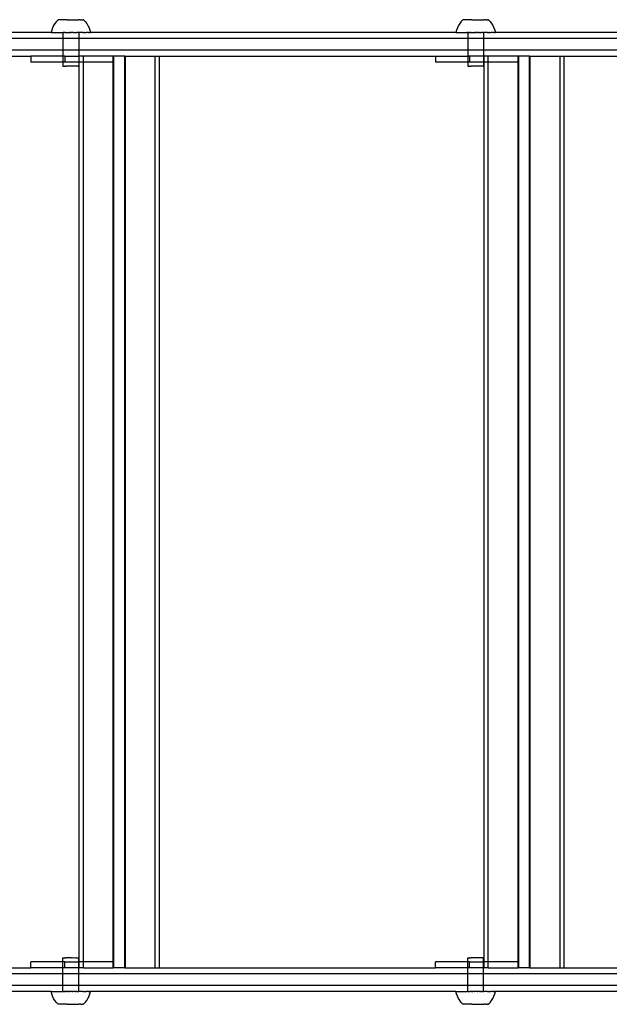
# Model space of a CAD drawing. Units: millimetres. Extents: x -6302 to 6754, y -5874 to 6205.
# Drawn here: x -3518 to -3220, y -1155 to -656 of the extents above; entities that cross this region are included whole.
import ezdxf

# ---------------------------------------------------------------- set-up
doc = ezdxf.new("R2010")
doc.units = ezdxf.units.MM

msp = doc.modelspace()

# ---------------------------------------------------------------- linework, layer by layer
for p, q in [((-3500.33, -657.85), (-3500.98, -658.91)), ((-3499.58, -656.85), (-3500.33, -657.85)), ((-3498.74, -655.93), (-3499.58, -656.85)), ((-3498.69, -655.93), (-3498.74, -655.93)), ((-3498.65, -655.93), (-3498.69, -655.93)), ((-3498.6, -655.93), (-3498.65, -655.93)), ((-3498.54, -655.93), (-3498.6, -655.93)), ((-3498.47, -655.93), (-3498.54, -655.93)), ((-3498.4, -655.93), (-3498.47, -655.93)), ((-3498.3, -655.93), (-3498.4, -655.93)), ((-3498.21, -655.93), (-3498.3, -655.93)), ((-3498.1, -655.93), (-3498.21, -655.93)), ((-3497.99, -655.93), (-3498.1, -655.93)), ((-3497.86, -655.93), (-3497.99, -655.93)), ((-3497.74, -655.93), (-3497.86, -655.93)), ((-3497.58, -655.93), (-3497.74, -655.93)), ((-3497.45, -655.93), (-3497.58, -655.93)), ((-3497.27, -655.93), (-3497.45, -655.93)), ((-3497.13, -655.93), (-3497.27, -655.93)), ((-3496.94, -655.93), (-3497.13, -655.93)), ((-3496.77, -655.93), (-3496.94, -655.93)), ((-3496.57, -655.93), (-3496.77, -655.93)), ((-3496.4, -655.93), (-3496.57, -655.93)), ((-3496.18, -655.93), (-3496.4, -655.93)), ((-3495.99, -655.92), (-3496.18, -655.93)), ((-3495.76, -655.93), (-3495.99, -655.92)), ((-3495.56, -655.92), (-3495.76, -655.93)), ((-3495.32, -655.93), (-3495.56, -655.92)), ((-3495.12, -655.92), (-3495.32, -655.93)), ((-3494.86, -655.93), (-3495.12, -655.92)), ((-3494.65, -655.92), (-3494.86, -655.93)), ((-3494.39, -655.93), (-3494.65, -655.92)), ((-3494.17, -655.92), (-3494.39, -655.93)), ((-3494.17, -655.92), (-3493.9, -655.93)), ((-3493.9, -655.93), (-3493.68, -655.92)), ((-3493.68, -655.92), (-3493.41, -655.93)), ((-3493.41, -655.93), (-3493.18, -655.92)), ((-3493.18, -655.92), (-3492.9, -655.93)), ((-3492.9, -655.93), (-3492.68, -655.92)), ((-3492.68, -655.92), (-3492.4, -655.93)), ((-3492.4, -655.93), (-3492.17, -655.92)), ((-3492.17, -655.92), (-3491.89, -655.93)), ((-3491.89, -655.93), (-3491.66, -655.92)), ((-3491.66, -655.92), (-3491.38, -655.93)), ((-3491.38, -655.93), (-3491.16, -655.92)), ((-3491.16, -655.92), (-3490.88, -655.93)), ((-3490.88, -655.93), (-3490.66, -655.92)), ((-3490.66, -655.92), (-3490.39, -655.93)), ((-3490.39, -655.93), (-3490.18, -655.92)), ((-3490.18, -655.92), (-3489.91, -655.93)), ((-3489.91, -655.93), (-3489.7, -655.92)), ((-3489.7, -655.92), (-3489.45, -655.93)), ((-3489.45, -655.93), (-3489.25, -655.92)), ((-3489.25, -655.92), (-3489, -655.92)), ((-3489, -655.92), (-3488.81, -655.92)), ((-3488.81, -655.92), (-3488.57, -655.92)), ((-3488.57, -655.92), (-3488.39, -655.92)), ((-3488.39, -655.92), (-3488.17, -655.92)), ((-3488, -655.92), (-3488.17, -655.92)), ((-3487.79, -655.92), (-3488, -655.92)), ((-3487.63, -655.92), (-3487.79, -655.92)), ((-3487.44, -655.92), (-3487.63, -655.92)), ((-3487.29, -655.92), (-3487.44, -655.92)), ((-3487.29, -655.92), (-3487.12, -655.92)), ((-3487.12, -655.92), (-3486.98, -655.92)), ((-3486.98, -655.92), (-3486.83, -655.92)), ((-3486.83, -655.92), (-3486.71, -655.92)), ((-3486.71, -655.92), (-3486.57, -655.92)), ((-3486.57, -655.92), (-3486.47, -655.92)), ((-3486.47, -655.92), (-3486.35, -655.92)), ((-3486.35, -655.92), (-3486.26, -655.92)), ((-3486.17, -655.92), (-3486.26, -655.92)), ((-3486.1, -655.92), (-3486.17, -655.92)), ((-3486.02, -655.92), (-3486.1, -655.92)), ((-3485.97, -655.92), (-3486.02, -655.92)), ((-3485.91, -655.92), (-3485.97, -655.92)), ((-3485.85, -655.92), (-3485.91, -655.92)), ((-3485.91, -655.92), (-3485.88, -655.92)), ((-3485.88, -655.92), (-3485.82, -655.92)), ((-3485.82, -655.92), (-3485.85, -655.92)), ((-3485.82, -655.92), (-3484.98, -656.84)), ((-3484.98, -656.84), (-3484.23, -657.83)), ((-3484.23, -657.83), (-3483.58, -658.89)), ((-3295.27, -657.84), (-3295.92, -658.91)), ((-3294.53, -656.85), (-3295.27, -657.84)), ((-3293.68, -655.93), (-3294.53, -656.85)), ((-3293.63, -655.93), (-3293.68, -655.93)), ((-3293.6, -655.92), (-3293.63, -655.93)), ((-3293.54, -655.93), (-3293.6, -655.92)), ((-3293.49, -655.92), (-3293.54, -655.93)), ((-3293.41, -655.93), (-3293.49, -655.92)), ((-3293.34, -655.92), (-3293.41, -655.93)), ((-3293.24, -655.93), (-3293.34, -655.92)), ((-3293.16, -655.92), (-3293.24, -655.93)), ((-3293.04, -655.93), (-3293.16, -655.92)), ((-3292.94, -655.92), (-3293.04, -655.93)), ((-3292.8, -655.93), (-3292.94, -655.92)), ((-3292.68, -655.92), (-3292.8, -655.93)), ((-3292.52, -655.93), (-3292.68, -655.92)), ((-3292.39, -655.92), (-3292.52, -655.93)), ((-3292.22, -655.93), (-3292.39, -655.92)), ((-3292.07, -655.92), (-3292.22, -655.93)), ((-3291.88, -655.93), (-3292.07, -655.92)), ((-3291.72, -655.92), (-3291.88, -655.93)), ((-3291.51, -655.93), (-3291.72, -655.92)), ((-3291.34, -655.92), (-3291.51, -655.93)), ((-3291.12, -655.93), (-3291.34, -655.92)), ((-3290.93, -655.92), (-3291.12, -655.93)), ((-3290.7, -655.93), (-3290.93, -655.92)), ((-3290.51, -655.92), (-3290.7, -655.93)), ((-3290.26, -655.93), (-3290.51, -655.92)), ((-3290.06, -655.92), (-3290.26, -655.93)), ((-3289.81, -655.92), (-3290.06, -655.92)), ((-3289.6, -655.92), (-3289.81, -655.92)), ((-3289.33, -655.92), (-3289.6, -655.92)), ((-3289.12, -655.92), (-3289.33, -655.92)), ((-3289.12, -655.92), (-3288.85, -655.92)), ((-3288.85, -655.92), (-3288.63, -655.91)), ((-3288.63, -655.91), (-3288.35, -655.92)), ((-3288.35, -655.92), (-3288.13, -655.91)), ((-3288.13, -655.91), (-3287.85, -655.92)), ((-3287.85, -655.92), (-3287.62, -655.91)), ((-3287.62, -655.91), (-3287.34, -655.92)), ((-3287.34, -655.92), (-3287.11, -655.91)), ((-3287.11, -655.91), (-3286.83, -655.92)), ((-3286.83, -655.92), (-3286.61, -655.91)), ((-3286.61, -655.91), (-3286.33, -655.92)), ((-3286.33, -655.92), (-3286.1, -655.91)), ((-3286.1, -655.91), (-3285.83, -655.92)), ((-3285.83, -655.92), (-3285.61, -655.91)), ((-3285.61, -655.91), (-3285.34, -655.92)), ((-3285.34, -655.92), (-3285.12, -655.91)), ((-3285.12, -655.91), (-3284.86, -655.92)), ((-3284.86, -655.92), (-3284.65, -655.91)), ((-3284.65, -655.91), (-3284.39, -655.92)), ((-3284.39, -655.92), (-3284.19, -655.91)), ((-3284.19, -655.91), (-3283.94, -655.92)), ((-3283.94, -655.92), (-3283.75, -655.91)), ((-3283.75, -655.91), (-3283.52, -655.92)), ((-3283.52, -655.92), (-3283.33, -655.91)), ((-3283.33, -655.91), (-3283.11, -655.92)), ((-3282.94, -655.91), (-3283.11, -655.92)), ((-3282.73, -655.92), (-3282.94, -655.91)), ((-3282.57, -655.91), (-3282.73, -655.92)), ((-3282.38, -655.92), (-3282.57, -655.91)), ((-3282.24, -655.91), (-3282.38, -655.92)), ((-3282.24, -655.91), (-3282.06, -655.91)), ((-3282.06, -655.91), (-3281.93, -655.91)), ((-3281.93, -655.91), (-3281.77, -655.91)), ((-3281.77, -655.91), (-3281.65, -655.91)), ((-3281.65, -655.91), (-3281.52, -655.91)), ((-3281.52, -655.91), (-3281.41, -655.91)), ((-3281.41, -655.91), (-3281.3, -655.91)), ((-3281.3, -655.91), (-3281.21, -655.91)), ((-3281.11, -655.91), (-3281.21, -655.91)), ((-3281.04, -655.91), (-3281.11, -655.91)), ((-3280.97, -655.91), (-3281.04, -655.91)), ((-3280.91, -655.91), (-3280.97, -655.91)), ((-3280.86, -655.91), (-3280.91, -655.91)), ((-3280.79, -655.91), (-3280.86, -655.91)), ((-3280.86, -655.91), (-3280.82, -655.91)), ((-3280.82, -655.91), (-3280.76, -655.91)), ((-3280.76, -655.91), (-3280.79, -655.91)), ((-3280.76, -655.91), (-3279.92, -656.83)), ((-3279.92, -656.83), (-3279.18, -657.83)), ((-3279.18, -657.83), (-3278.53, -658.89)), ((-3502.27, -662.4), (-3689.06, -662.38)), ((-3501.95, -661.2), (-3502.27, -662.4)), ((-3502.27, -662.4), (-3502.23, -662.4)), ((-3502.23, -662.4), (-3502.18, -662.4)), ((-3502.18, -662.4), (-3502.12, -662.4)), ((-3502.12, -662.4), (-3502.04, -662.4)), ((-3502.04, -662.4), (-3501.96, -662.4)), ((-3501.96, -662.4), (-3501.84, -662.4)), ((-3501.52, -660.03), (-3501.95, -661.2)), ((-3501.84, -662.4), (-3501.73, -662.4)), ((-3501.73, -662.4), (-3501.58, -662.4)), ((-3501.58, -662.4), (-3501.45, -662.4)), ((-3500.98, -658.91), (-3501.52, -660.03)), ((-3501.45, -662.4), (-3501.26, -662.4)), ((-3501.26, -662.4), (-3501.1, -662.4)), ((-3501.1, -662.4), (-3500.89, -662.4)), ((-3500.89, -662.4), (-3500.71, -662.4)), ((-3500.71, -662.4), (-3500.47, -662.4)), ((-3500.47, -662.4), (-3500.26, -662.4)), ((-3500.26, -662.4), (-3499.99, -662.4)), ((-3499.99, -662.4), (-3499.76, -662.39)), ((-3499.76, -662.39), (-3499.47, -662.4)), ((-3499.47, -662.4), (-3499.22, -662.39)), ((-3499.22, -662.39), (-3498.9, -662.4)), ((-3498.9, -662.4), (-3498.63, -662.39)), ((-3498.63, -662.39), (-3498.29, -662.4)), ((-3498.29, -662.4), (-3498.01, -662.39)), ((-3498.01, -662.39), (-3497.65, -662.4)), ((-3497.65, -662.4), (-3497.35, -662.39)), ((-3497.35, -662.39), (-3496.97, -662.4)), ((-3496.97, -662.4), (-3496.66, -662.39)), ((-3496.66, -662.39), (-3496.26, -662.4)), ((-3496.26, -662.4), (-3496.21, -662.4)), ((-3496.26, -662.4), (-3496.26, -665.42)), ((-3496.03, -662.4), (-3496.21, -662.4)), ((-3496.03, -662.4), (-3495.94, -662.39)), ((-3495.94, -662.39), (-3495.9, -662.39)), ((-3495.53, -662.4), (-3495.9, -662.39)), ((-3495.33, -662.39), (-3495.53, -662.4)), ((-3495.33, -662.39), (-3495.2, -662.39)), ((-3495.2, -662.39), (-3494.84, -662.4)), ((-3494.78, -662.4), (-3494.84, -662.4)), ((-3494.56, -662.39), (-3494.78, -662.4)), ((-3494.56, -662.39), (-3494.44, -662.39)), ((-3494.44, -662.39), (-3494.01, -662.4)), ((-3493.96, -662.4), (-3494.01, -662.4)), ((-3493.96, -662.4), (-3493.67, -662.39)), ((-3493.67, -662.39), (-3493.64, -662.39)), ((-3493.64, -662.39), (-3493.24, -662.4)), ((-3492.97, -662.39), (-3493.24, -662.4)), ((-3492.97, -662.39), (-3492.88, -662.38)), ((-3492.88, -662.38), (-3492.62, -662.39)), ((-3492.45, -662.4), (-3492.62, -662.39)), ((-3492.45, -662.4), (-3492.1, -662.38)), ((-3491.92, -662.39), (-3492.1, -662.38)), ((-3491.67, -662.4), (-3491.92, -662.39)), ((-3491.58, -662.39), (-3491.67, -662.4)), ((-3491.32, -662.38), (-3491.58, -662.39)), ((-3491.32, -662.38), (-3490.88, -662.4)), ((-3490.58, -662.39), (-3490.88, -662.4)), ((-3490.54, -662.38), (-3490.58, -662.39)), ((-3490.54, -662.38), (-3490.11, -662.4)), ((-3489.98, -662.39), (-3490.11, -662.4)), ((-3489.98, -662.39), (-3489.77, -662.38)), ((-3489.77, -662.38), (-3489.7, -662.39)), ((-3489.7, -662.39), (-3489.35, -662.39)), ((-3489.21, -662.39), (-3489.35, -662.39)), ((-3489.02, -662.38), (-3489.21, -662.39)), ((-3488.65, -662.39), (-3489.02, -662.38)), ((-3488.61, -662.39), (-3488.65, -662.39)), ((-3488.61, -662.39), (-3488.51, -662.39)), ((-3488.51, -662.39), (-3488.33, -662.39)), ((-3488.29, -662.38), (-3488.33, -662.39)), ((-3488.29, -662.42), (-3488.33, -662.39)), ((-3488.29, -662.38), (-3487.89, -662.39)), ((-3488.29, -662.38), (-3488.29, -662.42)), ((-3487.89, -662.39), (-3488.29, -662.42)), ((-3488.29, -662.42), (-3488.28, -665.42)), ((-3487.58, -662.38), (-3487.89, -662.39)), ((-3487.2, -662.39), (-3487.58, -662.38)), ((-3486.9, -662.38), (-3487.2, -662.39)), ((-3486.54, -662.39), (-3486.9, -662.38)), ((-3486.26, -662.38), (-3486.54, -662.39)), ((-3486.26, -662.38), (-3485.92, -662.39)), ((-3485.92, -662.39), (-3485.65, -662.38)), ((-3485.33, -662.39), (-3485.65, -662.38)), ((-3485.33, -662.39), (-3485.08, -662.38)), ((-3485.08, -662.38), (-3484.79, -662.39)), ((-3484.79, -662.39), (-3484.56, -662.38)), ((-3484.29, -662.39), (-3484.56, -662.38)), ((-3484.08, -662.38), (-3484.29, -662.39)), ((-3483.84, -662.39), (-3484.08, -662.38)), ((-3483.66, -662.38), (-3483.84, -662.39)), ((-3483.45, -662.38), (-3483.66, -662.38)), ((-3483.58, -658.89), (-3483.04, -660.01)), ((-3483.29, -662.38), (-3483.45, -662.38)), ((-3483.29, -662.38), (-3483.11, -662.38)), ((-3483.11, -662.38), (-3482.97, -662.38)), ((-3483.04, -660.01), (-3482.6, -661.18)), ((-3482.97, -662.38), (-3482.82, -662.38)), ((-3482.71, -662.38), (-3482.82, -662.38)), ((-3482.59, -662.38), (-3482.71, -662.38)), ((-3482.6, -661.18), (-3482.28, -662.38)), ((-3482.51, -662.38), (-3482.59, -662.38)), ((-3482.51, -662.38), (-3482.43, -662.38)), ((-3482.43, -662.38), (-3482.37, -662.38)), ((-3482.37, -662.38), (-3482.32, -662.38)), ((-3482.28, -662.38), (-3482.32, -662.38)), ((-3297.22, -662.4), (-3482.28, -662.38)), ((-3296.9, -661.19), (-3297.22, -662.4)), ((-3297.22, -662.4), (-3297.17, -662.4)), ((-3297.17, -662.4), (-3297.12, -662.4)), ((-3297.12, -662.4), (-3297.07, -662.39)), ((-3297.07, -662.39), (-3296.98, -662.4)), ((-3296.98, -662.4), (-3296.9, -662.39)), ((-3296.46, -660.03), (-3296.9, -661.19)), ((-3296.9, -662.39), (-3296.78, -662.4)), ((-3296.78, -662.4), (-3296.67, -662.39)), ((-3296.67, -662.39), (-3296.52, -662.4)), ((-3296.52, -662.4), (-3296.39, -662.39)), ((-3295.92, -658.91), (-3296.46, -660.03)), ((-3296.39, -662.39), (-3296.21, -662.4)), ((-3296.21, -662.4), (-3296.05, -662.39)), ((-3296.05, -662.39), (-3295.84, -662.4)), ((-3295.84, -662.4), (-3295.65, -662.39)), ((-3295.65, -662.39), (-3295.41, -662.4)), ((-3295.41, -662.4), (-3295.2, -662.39)), ((-3295.2, -662.39), (-3294.94, -662.4)), ((-3294.94, -662.4), (-3294.71, -662.39)), ((-3294.71, -662.39), (-3294.41, -662.4)), ((-3294.41, -662.4), (-3294.16, -662.39)), ((-3294.16, -662.39), (-3293.85, -662.4)), ((-3293.85, -662.4), (-3293.58, -662.39)), ((-3293.58, -662.39), (-3293.24, -662.4)), ((-3293.24, -662.4), (-3292.95, -662.39)), ((-3292.95, -662.39), (-3292.59, -662.4)), ((-3292.59, -662.4), (-3292.29, -662.38)), ((-3292.29, -662.38), (-3291.92, -662.4)), ((-3291.92, -662.4), (-3291.6, -662.38)), ((-3291.6, -662.38), (-3291.21, -662.42)), ((-3291.21, -662.4), (-3291.6, -662.38)), ((-3291.21, -662.4), (-3291.15, -662.39)), ((-3291.21, -662.42), (-3291.15, -662.39)), ((-3291.21, -662.4), (-3291.21, -662.42)), ((-3291.21, -662.42), (-3291.2, -665.42)), ((-3290.97, -662.39), (-3291.15, -662.39)), ((-3290.88, -662.38), (-3290.97, -662.39)), ((-3290.88, -662.38), (-3290.84, -662.39)), ((-3290.84, -662.39), (-3290.48, -662.4)), ((-3290.48, -662.4), (-3290.28, -662.39)), ((-3290.28, -662.39), (-3290.14, -662.38)), ((-3289.79, -662.39), (-3290.14, -662.38)), ((-3289.79, -662.39), (-3289.72, -662.39)), ((-3289.51, -662.39), (-3289.72, -662.39)), ((-3289.51, -662.39), (-3289.38, -662.38)), ((-3289.38, -662.38), (-3288.96, -662.39)), ((-3288.91, -662.39), (-3288.96, -662.39)), ((-3288.91, -662.39), (-3288.61, -662.38)), ((-3288.61, -662.38), (-3288.58, -662.38)), ((-3288.58, -662.38), (-3288.18, -662.39)), ((-3287.91, -662.39), (-3288.18, -662.39)), ((-3287.91, -662.39), (-3287.83, -662.38)), ((-3287.83, -662.38), (-3287.56, -662.38)), ((-3287.4, -662.39), (-3287.56, -662.38)), ((-3287.4, -662.39), (-3287.04, -662.38)), ((-3286.87, -662.39), (-3287.04, -662.38)), ((-3286.61, -662.39), (-3286.87, -662.39)), ((-3286.52, -662.38), (-3286.61, -662.39)), ((-3286.26, -662.38), (-3286.52, -662.38)), ((-3286.26, -662.38), (-3285.83, -662.39)), ((-3285.52, -662.38), (-3285.83, -662.39)), ((-3285.48, -662.38), (-3285.52, -662.38)), ((-3285.48, -662.38), (-3285.06, -662.39)), ((-3284.92, -662.38), (-3285.06, -662.39)), ((-3284.92, -662.38), (-3284.71, -662.38)), ((-3284.71, -662.38), (-3284.64, -662.38)), ((-3284.64, -662.38), (-3284.3, -662.39)), ((-3284.15, -662.38), (-3284.3, -662.39)), ((-3283.96, -662.37), (-3284.15, -662.38)), ((-3283.59, -662.38), (-3283.96, -662.37)), ((-3283.56, -662.39), (-3283.59, -662.38)), ((-3283.56, -662.39), (-3283.46, -662.38)), ((-3283.46, -662.38), (-3283.28, -662.38)), ((-3283.23, -662.37), (-3283.28, -662.38)), ((-3283.23, -662.42), (-3283.28, -662.38)), ((-3283.23, -662.37), (-3282.84, -662.39)), ((-3283.23, -662.37), (-3283.23, -662.42)), ((-3282.84, -662.39), (-3283.23, -662.42)), ((-3283.23, -662.42), (-3283.23, -665.42)), ((-3282.52, -662.37), (-3282.84, -662.39)), ((-3282.15, -662.39), (-3282.52, -662.37)), ((-3281.85, -662.37), (-3282.15, -662.39)), ((-3281.48, -662.38), (-3281.85, -662.37)), ((-3281.2, -662.37), (-3281.48, -662.38)), ((-3281.2, -662.37), (-3280.86, -662.38)), ((-3280.86, -662.38), (-3280.59, -662.37)), ((-3280.27, -662.38), (-3280.59, -662.37)), ((-3280.27, -662.38), (-3280.02, -662.37)), ((-3280.02, -662.37), (-3279.73, -662.38)), ((-3279.73, -662.38), (-3279.5, -662.37)), ((-3279.23, -662.38), (-3279.5, -662.37)), ((-3279.03, -662.37), (-3279.23, -662.38)), ((-3278.79, -662.38), (-3279.03, -662.37)), ((-3278.6, -662.37), (-3278.79, -662.38)), ((-3278.39, -662.38), (-3278.6, -662.37)), ((-3278.53, -658.89), (-3277.98, -660.01)), ((-3278.23, -662.37), (-3278.39, -662.38)), ((-3278.23, -662.37), (-3278.05, -662.38)), ((-3278.05, -662.38), (-3277.91, -662.37)), ((-3277.98, -660.01), (-3277.54, -661.17)), ((-3277.91, -662.37), (-3277.76, -662.38)), ((-3277.66, -662.37), (-3277.76, -662.38)), ((-3277.54, -662.38), (-3277.66, -662.37)), ((-3277.54, -661.17), (-3277.22, -662.37)), ((-3277.46, -662.37), (-3277.54, -662.38)), ((-3277.46, -662.37), (-3277.37, -662.38)), ((-3277.37, -662.38), (-3277.32, -662.37)), ((-3277.32, -662.37), (-3277.27, -662.37)), ((-3277.22, -662.37), (-3277.27, -662.37)), ((-3196.66, -662.42), (-3277.22, -662.37)), ((-3496.26, -665.42), (-3695.07, -665.42)), ((-3496.26, -665.42), (-3496.25, -671.42)), ((-3488.28, -665.42), (-3496.26, -665.42)), ((-3488.28, -665.42), (-3488.28, -671.42)), ((-3291.2, -665.42), (-3488.28, -665.42)), ((-3283.23, -665.42), (-3291.2, -665.42)), ((-3291.2, -665.42), (-3291.19, -671.42)), ((-3145.29, -665.42), (-3283.23, -665.42)), ((-3283.23, -665.42), (-3283.22, -671.42)), ((-3496.25, -671.42), (-3695.06, -671.42)), ((-3496.25, -671.42), (-3496.24, -674.42)), ((-3488.28, -671.42), (-3496.25, -671.42)), ((-3488.28, -671.42), (-3488.27, -674.42)), ((-3291.19, -671.42), (-3488.28, -671.42)), ((-3291.19, -671.42), (-3291.19, -674.42)), ((-3283.22, -671.42), (-3291.19, -671.42)), ((-3283.22, -671.42), (-3283.22, -674.42)), ((-3145.29, -671.42), (-3283.22, -671.42)), ((-3654.2, -674.42), (-3512.55, -674.42)), ((-3512.55, -674.42), (-3512.55, -677.42)), ((-3496.24, -674.42), (-3512.55, -674.42)), ((-3496.24, -677.42), (-3512.55, -677.42)), ((-3495.35, -674.42), (-3496.24, -674.42)), ((-3496.24, -674.42), (-3496.24, -677.42)), ((-3496.24, -677.42), (-3496.24, -679.39)), ((-3495.35, -677.42), (-3496.24, -677.42)), ((-3495.35, -674.42), (-3495.35, -677.42)), ((-3495.35, -674.42), (-3488.27, -674.42)), ((-3488.27, -677.42), (-3495.35, -677.42)), ((-3488.27, -674.42), (-3488.27, -677.42)), ((-3488.27, -674.42), (-3487.97, -674.42)), ((-3488.27, -677.42), (-3488.27, -679.39)), ((-3487.97, -677.42), (-3488.27, -677.42)), ((-3487.97, -677.42), (-3487.97, -674.42)), ((-3485.88, -674.42), (-3487.97, -674.42)), ((-3487.97, -1133.42), (-3487.97, -677.42)), ((-3485.88, -677.42), (-3487.97, -677.42)), ((-3470.77, -674.42), (-3485.88, -674.42)), ((-3485.88, -677.42), (-3485.88, -674.42)), ((-3470.77, -677.42), (-3485.88, -677.42)), ((-3485.88, -1133.42), (-3485.88, -677.42)), ((-3470.77, -677.42), (-3470.77, -674.42)), ((-3470.4, -674.42), (-3470.77, -674.42)), ((-3470.77, -1133.42), (-3470.77, -677.42)), ((-3470.4, -1136.42), (-3470.4, -674.42)), ((-3464.99, -674.42), (-3470.4, -674.42)), ((-3464.99, -1136.42), (-3464.99, -674.42)), ((-3464.99, -674.42), (-3464.63, -674.42)), ((-3464.63, -1136.42), (-3464.63, -674.42)), ((-3464.63, -674.42), (-3449.51, -674.42)), ((-3449.51, -1136.42), (-3449.51, -674.42)), ((-3449.51, -674.42), (-3447.42, -674.42)), ((-3447.42, -1136.42), (-3447.42, -674.42)), ((-3447.42, -674.42), (-3307.49, -674.42)), ((-3307.49, -674.42), (-3307.49, -677.42)), ((-3307.49, -674.42), (-3291.19, -674.42)), ((-3291.18, -677.42), (-3307.49, -677.42)), ((-3290.29, -674.42), (-3291.19, -674.42)), ((-3291.19, -674.42), (-3291.18, -677.42)), ((-3291.18, -677.42), (-3291.18, -679.39)), ((-3290.29, -677.42), (-3291.18, -677.42)), ((-3290.29, -674.42), (-3290.29, -677.42)), ((-3283.22, -674.42), (-3290.29, -674.42)), ((-3283.21, -677.42), (-3290.29, -677.42)), ((-3283.22, -674.42), (-3283.21, -677.42)), ((-3283.22, -674.42), (-3282.92, -674.42)), ((-3283.21, -677.42), (-3283.21, -679.38)), ((-3282.92, -677.42), (-3283.21, -677.42)), ((-3282.92, -677.42), (-3282.92, -674.42)), ((-3280.83, -674.42), (-3282.92, -674.42)), ((-3282.92, -1133.41), (-3282.92, -677.42)), ((-3280.83, -677.42), (-3282.92, -677.42)), ((-3265.71, -674.42), (-3280.83, -674.42)), ((-3280.83, -677.42), (-3280.83, -674.42)), ((-3265.71, -677.42), (-3280.83, -677.42)), ((-3280.83, -1133.41), (-3280.83, -677.42)), ((-3265.71, -677.42), (-3265.71, -674.42)), ((-3265.35, -674.42), (-3265.71, -674.42)), ((-3265.71, -1133.41), (-3265.71, -677.42)), ((-3265.35, -1136.41), (-3265.35, -674.42)), ((-3259.94, -674.42), (-3265.35, -674.42)), ((-3259.94, -1136.41), (-3259.94, -674.42)), ((-3259.94, -674.42), (-3259.57, -674.42)), ((-3259.57, -1136.41), (-3259.57, -674.42)), ((-3259.57, -674.42), (-3244.45, -674.42)), ((-3244.45, -1136.41), (-3244.45, -674.42)), ((-3244.45, -674.42), (-3242.37, -674.42)), ((-3242.37, -1136.41), (-3242.37, -674.42)), ((-3242.37, -674.42), (-3145.3, -674.42)), ((-3496.24, -679.39), (-3496.19, -679.39)), ((-3496.19, -679.39), (-3496.01, -679.4)), ((-3496.01, -679.4), (-3495.88, -679.39)), ((-3495.88, -679.39), (-3495.53, -679.4)), ((-3495.32, -679.39), (-3495.53, -679.4)), ((-3495.32, -679.39), (-3494.82, -679.4)), ((-3494.82, -679.4), (-3494.55, -679.39)), ((-3493.94, -679.39), (-3494.55, -679.39)), ((-3493.62, -679.39), (-3493.94, -679.39)), ((-3492.95, -679.39), (-3493.62, -679.39)), ((-3492.6, -679.39), (-3492.95, -679.39)), ((-3491.9, -679.39), (-3492.6, -679.39)), ((-3491.56, -679.39), (-3491.9, -679.39)), ((-3490.88, -679.39), (-3491.56, -679.39)), ((-3490.56, -679.39), (-3490.88, -679.39)), ((-3489.96, -679.39), (-3490.56, -679.39)), ((-3489.68, -679.39), (-3489.96, -679.39)), ((-3489.19, -679.39), (-3489.68, -679.39)), ((-3488.98, -679.39), (-3489.19, -679.39)), ((-3488.63, -679.39), (-3488.98, -679.39)), ((-3488.49, -679.39), (-3488.63, -679.39)), ((-3488.49, -679.39), (-3488.31, -679.39)), ((-3488.27, -679.39), (-3488.31, -679.39)), ((-3291.18, -679.39), (-3291.14, -679.39)), ((-3291.14, -679.39), (-3290.95, -679.39)), ((-3290.95, -679.39), (-3290.82, -679.39)), ((-3290.82, -679.39), (-3290.47, -679.39)), ((-3290.26, -679.39), (-3290.47, -679.39)), ((-3290.26, -679.39), (-3289.77, -679.39)), ((-3289.77, -679.39), (-3289.49, -679.38)), ((-3288.89, -679.39), (-3289.49, -679.38)), ((-3288.56, -679.38), (-3288.89, -679.39)), ((-3287.89, -679.39), (-3288.56, -679.38)), ((-3287.54, -679.38), (-3287.89, -679.39)), ((-3286.85, -679.39), (-3287.54, -679.38)), ((-3286.5, -679.38), (-3286.85, -679.39)), ((-3285.83, -679.39), (-3286.5, -679.38)), ((-3285.5, -679.38), (-3285.83, -679.39)), ((-3284.9, -679.38), (-3285.5, -679.38)), ((-3284.62, -679.38), (-3284.9, -679.38)), ((-3284.13, -679.38), (-3284.62, -679.38)), ((-3283.92, -679.38), (-3284.13, -679.38)), ((-3283.57, -679.38), (-3283.92, -679.38)), ((-3283.44, -679.38), (-3283.57, -679.38)), ((-3283.44, -679.38), (-3283.26, -679.38)), ((-3283.21, -679.38), (-3283.26, -679.38)), ((-3496.24, -1131.43), (-3496.19, -1131.43)), ((-3496.24, -1133.42), (-3496.24, -1131.43)), ((-3496.19, -1131.43), (-3496.01, -1131.43)), ((-3496.01, -1131.43), (-3495.88, -1131.43)), ((-3495.88, -1131.43), (-3495.53, -1131.43)), ((-3495.32, -1131.43), (-3495.53, -1131.43)), ((-3495.32, -1131.43), (-3494.82, -1131.43)), ((-3494.82, -1131.43), (-3494.55, -1131.43)), ((-3493.94, -1131.43), (-3494.55, -1131.43)), ((-3493.62, -1131.43), (-3493.94, -1131.43)), ((-3492.95, -1131.43), (-3493.62, -1131.43)), ((-3492.6, -1131.43), (-3492.95, -1131.43)), ((-3491.9, -1131.43), (-3492.6, -1131.43)), ((-3491.56, -1131.44), (-3491.9, -1131.43)), ((-3490.88, -1131.43), (-3491.56, -1131.44)), ((-3490.56, -1131.44), (-3490.88, -1131.43)), ((-3489.96, -1131.43), (-3490.56, -1131.44)), ((-3489.68, -1131.44), (-3489.96, -1131.43)), ((-3489.19, -1131.43), (-3489.68, -1131.44)), ((-3488.98, -1131.44), (-3489.19, -1131.43)), ((-3488.63, -1131.44), (-3488.98, -1131.44)), ((-3488.49, -1131.44), (-3488.63, -1131.44)), ((-3488.49, -1131.44), (-3488.31, -1131.44)), ((-3488.27, -1131.44), (-3488.31, -1131.44)), ((-3488.27, -1133.42), (-3488.27, -1131.44)), ((-3291.18, -1131.42), (-3291.14, -1131.42)), ((-3291.18, -1133.41), (-3291.18, -1131.42)), ((-3291.14, -1131.42), (-3290.95, -1131.42)), ((-3290.95, -1131.42), (-3290.82, -1131.42)), ((-3290.82, -1131.42), (-3290.47, -1131.42)), ((-3290.26, -1131.42), (-3290.47, -1131.42)), ((-3290.26, -1131.42), (-3289.77, -1131.42)), ((-3289.77, -1131.42), (-3289.49, -1131.43)), ((-3288.89, -1131.42), (-3289.49, -1131.43)), ((-3288.56, -1131.43), (-3288.89, -1131.42)), ((-3287.89, -1131.42), (-3288.56, -1131.43)), ((-3287.54, -1131.43), (-3287.89, -1131.42)), ((-3286.85, -1131.42), (-3287.54, -1131.43)), ((-3286.5, -1131.43), (-3286.85, -1131.42)), ((-3285.83, -1131.42), (-3286.5, -1131.43)), ((-3285.5, -1131.43), (-3285.83, -1131.42)), ((-3284.9, -1131.43), (-3285.5, -1131.43)), ((-3284.62, -1131.43), (-3284.9, -1131.43)), ((-3284.13, -1131.43), (-3284.62, -1131.43)), ((-3283.92, -1131.43), (-3284.13, -1131.43)), ((-3283.57, -1131.43), (-3283.92, -1131.43)), ((-3283.44, -1131.43), (-3283.57, -1131.43)), ((-3283.44, -1131.43), (-3283.26, -1131.43)), ((-3283.21, -1131.43), (-3283.26, -1131.43)), ((-3283.21, -1133.41), (-3283.21, -1131.43)), ((-3654.2, -1136.42), (-3512.55, -1136.42)), ((-3512.55, -1136.42), (-3512.55, -1133.42)), ((-3496.24, -1133.42), (-3512.55, -1133.42)), ((-3496.24, -1136.42), (-3512.55, -1136.42)), ((-3496.25, -1139.42), (-3496.24, -1136.42)), ((-3495.35, -1133.42), (-3496.24, -1133.42)), ((-3496.24, -1136.42), (-3496.24, -1133.42)), ((-3495.35, -1136.42), (-3496.24, -1136.42)), ((-3495.35, -1136.42), (-3495.35, -1133.42)), ((-3495.35, -1133.42), (-3488.27, -1133.42)), ((-3488.27, -1136.42), (-3495.35, -1136.42)), ((-3488.28, -1139.42), (-3488.27, -1136.42)), ((-3488.27, -1133.42), (-3487.97, -1133.42)), ((-3488.27, -1136.42), (-3488.27, -1133.42)), ((-3488.27, -1136.42), (-3487.97, -1136.42)), ((-3487.97, -1136.42), (-3487.97, -1133.42)), ((-3485.88, -1133.42), (-3487.97, -1133.42)), ((-3485.88, -1136.42), (-3487.97, -1136.42)), ((-3485.88, -1136.42), (-3485.88, -1133.42)), ((-3470.77, -1133.42), (-3485.88, -1133.42)), ((-3485.88, -1136.42), (-3470.77, -1136.42)), ((-3470.77, -1136.42), (-3470.77, -1133.42)), ((-3470.4, -1136.42), (-3470.77, -1136.42)), ((-3464.99, -1136.42), (-3470.4, -1136.42)), ((-3464.99, -1136.42), (-3464.63, -1136.42)), ((-3464.63, -1136.42), (-3449.51, -1136.42)), ((-3449.51, -1136.42), (-3447.42, -1136.42)), ((-3447.42, -1136.42), (-3307.49, -1136.41)), ((-3307.49, -1136.41), (-3307.49, -1133.41)), ((-3291.18, -1133.41), (-3307.49, -1133.41)), ((-3291.19, -1136.42), (-3307.49, -1136.41)), ((-3291.19, -1136.42), (-3291.18, -1133.41)), ((-3290.29, -1136.41), (-3291.19, -1136.42)), ((-3291.19, -1139.42), (-3291.19, -1136.42)), ((-3290.29, -1133.41), (-3291.18, -1133.41)), ((-3290.29, -1136.41), (-3290.29, -1133.41)), ((-3290.29, -1133.41), (-3283.21, -1133.41)), ((-3283.22, -1136.42), (-3290.29, -1136.41)), ((-3283.22, -1136.42), (-3283.21, -1133.41)), ((-3283.22, -1136.42), (-3282.92, -1136.41)), ((-3283.22, -1139.42), (-3283.22, -1136.42)), ((-3283.21, -1133.41), (-3282.92, -1133.41)), ((-3282.92, -1136.41), (-3282.92, -1133.41)), ((-3280.83, -1133.41), (-3282.92, -1133.41)), ((-3280.83, -1136.41), (-3282.92, -1136.41)), ((-3280.83, -1136.41), (-3280.83, -1133.41)), ((-3265.71, -1133.41), (-3280.83, -1133.41)), ((-3280.83, -1136.41), (-3265.71, -1136.41)), ((-3265.71, -1136.41), (-3265.71, -1133.41)), ((-3265.35, -1136.41), (-3265.71, -1136.41)), ((-3259.94, -1136.41), (-3265.35, -1136.41)), ((-3259.94, -1136.41), (-3259.57, -1136.41)), ((-3259.57, -1136.41), (-3244.45, -1136.41)), ((-3244.45, -1136.41), (-3242.37, -1136.41)), ((-3242.37, -1136.41), (-3145.3, -1136.42)), ((-3496.25, -1139.42), (-3695.06, -1139.42)), ((-3496.26, -1145.42), (-3496.25, -1139.42)), ((-3488.28, -1139.42), (-3496.25, -1139.42)), ((-3488.28, -1145.42), (-3488.28, -1139.42)), ((-3291.19, -1139.42), (-3488.28, -1139.42)), ((-3291.2, -1145.42), (-3291.19, -1139.42)), ((-3283.22, -1139.42), (-3291.19, -1139.42)), ((-3283.23, -1145.42), (-3283.22, -1139.42)), ((-3145.29, -1139.42), (-3283.22, -1139.42)), ((-3496.26, -1145.42), (-3695.07, -1145.42)), ((-3496.26, -1148.42), (-3496.26, -1145.42)), ((-3488.28, -1145.42), (-3496.26, -1145.42)), ((-3488.29, -1148.44), (-3488.28, -1145.42)), ((-3291.2, -1145.42), (-3488.28, -1145.42)), ((-3291.21, -1148.41), (-3291.2, -1145.42)), ((-3283.23, -1145.42), (-3291.2, -1145.42)), ((-3283.23, -1148.44), (-3283.23, -1145.42)), ((-3145.29, -1145.42), (-3283.23, -1145.42)), ((-3502.27, -1148.42), (-3689.06, -1148.44)), ((-3502.27, -1148.42), (-3502.23, -1148.42)), ((-3501.95, -1149.62), (-3502.27, -1148.42)), ((-3502.23, -1148.42), (-3502.18, -1148.42)), ((-3502.18, -1148.42), (-3502.12, -1148.42)), ((-3502.12, -1148.42), (-3502.04, -1148.42)), ((-3502.04, -1148.42), (-3501.96, -1148.42)), ((-3501.96, -1148.42), (-3501.84, -1148.42)), ((-3501.52, -1150.79), (-3501.95, -1149.62)), ((-3501.84, -1148.42), (-3501.73, -1148.42)), ((-3501.73, -1148.42), (-3501.58, -1148.42)), ((-3501.58, -1148.42), (-3501.45, -1148.42)), ((-3500.98, -1151.91), (-3501.52, -1150.79)), ((-3501.45, -1148.42), (-3501.26, -1148.42)), ((-3501.26, -1148.42), (-3501.1, -1148.42)), ((-3501.1, -1148.42), (-3500.89, -1148.42)), ((-3500.33, -1152.97), (-3500.98, -1151.91)), ((-3500.89, -1148.42), (-3500.71, -1148.43)), ((-3500.71, -1148.43), (-3500.47, -1148.42)), ((-3500.47, -1148.42), (-3500.26, -1148.43)), ((-3500.26, -1148.43), (-3499.99, -1148.42)), ((-3499.99, -1148.42), (-3499.76, -1148.43)), ((-3499.76, -1148.43), (-3499.47, -1148.42)), ((-3499.47, -1148.42), (-3499.22, -1148.43)), ((-3499.22, -1148.43), (-3498.9, -1148.42)), ((-3498.9, -1148.42), (-3498.63, -1148.43)), ((-3498.63, -1148.43), (-3498.29, -1148.42)), ((-3498.29, -1148.42), (-3498.01, -1148.43)), ((-3498.01, -1148.43), (-3497.65, -1148.42)), ((-3497.65, -1148.42), (-3497.35, -1148.43)), ((-3497.35, -1148.43), (-3496.97, -1148.42)), ((-3496.97, -1148.42), (-3496.66, -1148.43)), ((-3496.26, -1148.42), (-3496.66, -1148.43)), ((-3496.26, -1148.42), (-3496.21, -1148.43)), ((-3496.03, -1148.43), (-3496.21, -1148.43)), ((-3495.94, -1148.43), (-3496.03, -1148.43)), ((-3495.94, -1148.43), (-3495.9, -1148.43)), ((-3495.9, -1148.43), (-3495.56, -1148.42)), ((-3495.56, -1148.42), (-3495.49, -1148.42)), ((-3495.53, -1148.42), (-3495.56, -1148.42)), ((-3495.49, -1148.42), (-3495.53, -1148.42)), ((-3495.49, -1148.42), (-3495.33, -1148.43)), ((-3495.33, -1148.43), (-3495.2, -1148.43)), ((-3495.16, -1148.42), (-3495.2, -1148.43)), ((-3494.84, -1148.43), (-3495.16, -1148.42)), ((-3494.78, -1148.42), (-3494.84, -1148.43)), ((-3494.56, -1148.43), (-3494.78, -1148.42)), ((-3494.56, -1148.43), (-3494.44, -1148.44)), ((-3494.01, -1148.42), (-3494.44, -1148.44)), ((-3493.96, -1148.43), (-3494.01, -1148.42)), ((-3493.96, -1148.43), (-3493.67, -1148.44)), ((-3493.67, -1148.44), (-3493.64, -1148.43)), ((-3493.24, -1148.42), (-3493.64, -1148.43)), ((-3492.97, -1148.43), (-3493.24, -1148.42)), ((-3492.88, -1148.44), (-3492.97, -1148.43)), ((-3492.88, -1148.44), (-3492.62, -1148.43)), ((-3492.45, -1148.42), (-3492.62, -1148.43)), ((-3492.1, -1148.44), (-3492.45, -1148.42)), ((-3491.92, -1148.43), (-3492.1, -1148.44)), ((-3491.67, -1148.42), (-3491.92, -1148.43)), ((-3491.58, -1148.43), (-3491.67, -1148.42)), ((-3491.58, -1148.43), (-3491.32, -1148.44)), ((-3490.88, -1148.43), (-3491.32, -1148.44)), ((-3490.58, -1148.44), (-3490.88, -1148.43)), ((-3490.58, -1148.44), (-3490.54, -1148.44)), ((-3490.11, -1148.43), (-3490.54, -1148.44)), ((-3489.98, -1148.43), (-3490.11, -1148.43)), ((-3489.98, -1148.43), (-3489.77, -1148.44)), ((-3489.77, -1148.44), (-3489.7, -1148.44)), ((-3489.35, -1148.43), (-3489.7, -1148.44)), ((-3489.21, -1148.43), (-3489.35, -1148.43)), ((-3489.21, -1148.43), (-3489.02, -1148.44)), ((-3489.02, -1148.44), (-3488.65, -1148.43)), ((-3488.61, -1148.43), (-3488.65, -1148.43)), ((-3488.51, -1148.44), (-3488.61, -1148.43)), ((-3488.51, -1148.44), (-3488.33, -1148.44)), ((-3488.29, -1148.44), (-3488.33, -1148.44)), ((-3487.89, -1148.43), (-3488.29, -1148.44)), ((-3487.58, -1148.44), (-3487.89, -1148.43)), ((-3487.2, -1148.43), (-3487.58, -1148.44)), ((-3486.9, -1148.44), (-3487.2, -1148.43)), ((-3486.54, -1148.43), (-3486.9, -1148.44)), ((-3486.26, -1148.44), (-3486.54, -1148.43)), ((-3486.26, -1148.44), (-3485.92, -1148.43)), ((-3485.92, -1148.43), (-3485.65, -1148.44)), ((-3485.33, -1148.43), (-3485.65, -1148.44)), ((-3485.33, -1148.43), (-3485.08, -1148.44)), ((-3485.08, -1148.44), (-3484.79, -1148.43)), ((-3484.79, -1148.43), (-3484.56, -1148.44)), ((-3484.29, -1148.44), (-3484.56, -1148.44)), ((-3484.08, -1148.44), (-3484.29, -1148.44)), ((-3484.23, -1152.99), (-3483.58, -1151.93)), ((-3483.84, -1148.44), (-3484.08, -1148.44)), ((-3483.66, -1148.44), (-3483.84, -1148.44)), ((-3483.45, -1148.44), (-3483.66, -1148.44)), ((-3483.58, -1151.93), (-3483.04, -1150.81)), ((-3483.29, -1148.44), (-3483.45, -1148.44)), ((-3483.29, -1148.44), (-3483.11, -1148.44)), ((-3483.11, -1148.44), (-3482.97, -1148.44)), ((-3483.04, -1150.81), (-3482.6, -1149.64)), ((-3482.97, -1148.44), (-3482.82, -1148.44)), ((-3482.71, -1148.44), (-3482.82, -1148.44)), ((-3482.59, -1148.44), (-3482.71, -1148.44)), ((-3482.6, -1149.64), (-3482.28, -1148.44)), ((-3482.51, -1148.44), (-3482.59, -1148.44)), ((-3482.51, -1148.44), (-3482.43, -1148.44)), ((-3482.43, -1148.44), (-3482.37, -1148.44)), ((-3482.37, -1148.44), (-3482.32, -1148.44)), ((-3482.28, -1148.44), (-3482.32, -1148.44)), ((-3297.22, -1148.41), (-3482.28, -1148.44)), ((-3297.22, -1148.41), (-3297.17, -1148.41)), ((-3296.9, -1149.62), (-3297.22, -1148.41)), ((-3297.17, -1148.41), (-3297.12, -1148.41)), ((-3297.12, -1148.41), (-3297.07, -1148.42)), ((-3297.07, -1148.42), (-3296.98, -1148.41)), ((-3296.98, -1148.41), (-3296.9, -1148.42)), ((-3296.9, -1148.42), (-3296.78, -1148.41)), ((-3296.46, -1150.78), (-3296.9, -1149.62)), ((-3296.78, -1148.41), (-3296.67, -1148.42)), ((-3296.67, -1148.42), (-3296.52, -1148.41)), ((-3296.52, -1148.41), (-3296.39, -1148.42)), ((-3295.92, -1151.9), (-3296.46, -1150.78)), ((-3296.39, -1148.42), (-3296.21, -1148.41)), ((-3296.21, -1148.41), (-3296.05, -1148.42)), ((-3296.05, -1148.42), (-3295.84, -1148.41)), ((-3295.27, -1152.97), (-3295.92, -1151.9)), ((-3295.84, -1148.41), (-3295.65, -1148.42)), ((-3295.65, -1148.42), (-3295.41, -1148.41)), ((-3295.41, -1148.41), (-3295.2, -1148.42)), ((-3295.2, -1148.42), (-3294.94, -1148.41)), ((-3294.94, -1148.41), (-3294.71, -1148.42)), ((-3294.71, -1148.42), (-3294.41, -1148.41)), ((-3294.41, -1148.41), (-3294.16, -1148.42)), ((-3294.16, -1148.42), (-3293.85, -1148.41)), ((-3293.85, -1148.41), (-3293.58, -1148.42)), ((-3293.58, -1148.42), (-3293.24, -1148.41)), ((-3293.24, -1148.41), (-3292.95, -1148.42)), ((-3292.95, -1148.42), (-3292.59, -1148.41)), ((-3292.59, -1148.41), (-3292.29, -1148.43)), ((-3292.29, -1148.43), (-3291.92, -1148.41)), ((-3291.92, -1148.41), (-3291.6, -1148.43)), ((-3291.21, -1148.41), (-3291.6, -1148.43)), ((-3291.21, -1148.41), (-3291.15, -1148.42)), ((-3291.15, -1148.42), (-3291.07, -1148.42)), ((-3290.97, -1148.42), (-3291.07, -1148.42)), ((-3290.88, -1148.43), (-3290.97, -1148.42)), ((-3290.88, -1148.43), (-3290.84, -1148.42)), ((-3290.84, -1148.42), (-3290.48, -1148.41)), ((-3290.48, -1148.41), (-3290.28, -1148.42)), ((-3290.28, -1148.42), (-3290.14, -1148.43)), ((-3289.79, -1148.42), (-3290.14, -1148.43)), ((-3289.72, -1148.42), (-3289.79, -1148.42)), ((-3289.51, -1148.42), (-3289.72, -1148.42)), ((-3289.51, -1148.42), (-3289.38, -1148.43)), ((-3288.96, -1148.42), (-3289.38, -1148.43)), ((-3288.91, -1148.42), (-3288.96, -1148.42)), ((-3288.91, -1148.42), (-3288.61, -1148.43)), ((-3288.61, -1148.43), (-3288.58, -1148.43)), ((-3288.18, -1148.42), (-3288.58, -1148.43)), ((-3287.91, -1148.42), (-3288.18, -1148.42)), ((-3287.83, -1148.43), (-3287.91, -1148.42)), ((-3287.83, -1148.43), (-3287.56, -1148.43)), ((-3287.4, -1148.42), (-3287.56, -1148.43)), ((-3287.04, -1148.43), (-3287.4, -1148.42)), ((-3286.87, -1148.42), (-3287.04, -1148.43)), ((-3286.61, -1148.42), (-3286.87, -1148.42)), ((-3286.52, -1148.43), (-3286.61, -1148.42)), ((-3286.52, -1148.43), (-3286.48, -1148.42)), ((-3286.48, -1148.42), (-3286.26, -1148.43)), ((-3285.83, -1148.42), (-3286.26, -1148.43)), ((-3285.52, -1148.43), (-3285.83, -1148.42)), ((-3285.52, -1148.43), (-3285.48, -1148.43)), ((-3285.06, -1148.42), (-3285.48, -1148.43)), ((-3284.92, -1148.43), (-3285.06, -1148.42)), ((-3284.92, -1148.43), (-3284.71, -1148.43)), ((-3284.71, -1148.43), (-3284.64, -1148.43)), ((-3284.3, -1148.42), (-3284.64, -1148.43)), ((-3284.15, -1148.43), (-3284.3, -1148.42)), ((-3284.15, -1148.43), (-3283.96, -1148.44)), ((-3283.96, -1148.44), (-3283.59, -1148.43)), ((-3283.56, -1148.42), (-3283.59, -1148.43)), ((-3283.46, -1148.43), (-3283.56, -1148.42)), ((-3283.46, -1148.43), (-3283.28, -1148.43)), ((-3283.23, -1148.44), (-3283.28, -1148.43)), ((-3282.84, -1148.42), (-3283.23, -1148.44)), ((-3282.52, -1148.44), (-3282.84, -1148.42)), ((-3282.15, -1148.42), (-3282.52, -1148.44)), ((-3281.85, -1148.44), (-3282.15, -1148.42)), ((-3281.48, -1148.43), (-3281.85, -1148.44)), ((-3281.2, -1148.44), (-3281.48, -1148.43)), ((-3281.2, -1148.44), (-3280.86, -1148.43)), ((-3280.86, -1148.43), (-3280.59, -1148.44)), ((-3280.27, -1148.43), (-3280.59, -1148.44)), ((-3280.27, -1148.43), (-3280.02, -1148.44)), ((-3280.02, -1148.44), (-3279.73, -1148.43)), ((-3279.73, -1148.43), (-3279.5, -1148.44)), ((-3279.23, -1148.43), (-3279.5, -1148.44)), ((-3279.03, -1148.44), (-3279.23, -1148.43)), ((-3279.18, -1152.98), (-3278.53, -1151.92)), ((-3278.79, -1148.43), (-3279.03, -1148.44)), ((-3278.6, -1148.44), (-3278.79, -1148.43)), ((-3278.39, -1148.43), (-3278.6, -1148.44)), ((-3278.53, -1151.92), (-3277.98, -1150.8)), ((-3278.23, -1148.44), (-3278.39, -1148.43)), ((-3278.23, -1148.44), (-3278.05, -1148.43)), ((-3278.05, -1148.43), (-3277.91, -1148.44)), ((-3277.98, -1150.8), (-3277.54, -1149.64)), ((-3277.91, -1148.44), (-3277.76, -1148.43)), ((-3277.66, -1148.44), (-3277.76, -1148.43)), ((-3277.54, -1148.43), (-3277.66, -1148.44)), ((-3277.46, -1148.44), (-3277.54, -1148.43)), ((-3277.54, -1149.64), (-3277.22, -1148.44)), ((-3277.46, -1148.44), (-3277.37, -1148.43)), ((-3277.37, -1148.43), (-3277.32, -1148.44)), ((-3277.32, -1148.44), (-3277.27, -1148.44)), ((-3277.22, -1148.44), (-3277.27, -1148.44)), ((-3196.66, -1148.42), (-3277.22, -1148.44)), ((-3499.58, -1153.97), (-3500.33, -1152.97)), ((-3498.74, -1154.89), (-3499.58, -1153.97)), ((-3498.69, -1154.89), (-3498.74, -1154.89)), ((-3498.65, -1154.89), (-3498.69, -1154.89)), ((-3498.6, -1154.89), (-3498.65, -1154.89)), ((-3498.54, -1154.89), (-3498.6, -1154.89)), ((-3498.47, -1154.89), (-3498.54, -1154.89)), ((-3498.4, -1154.89), (-3498.47, -1154.89)), ((-3498.3, -1154.89), (-3498.4, -1154.89)), ((-3498.21, -1154.89), (-3498.3, -1154.89)), ((-3498.1, -1154.89), (-3498.21, -1154.89)), ((-3497.99, -1154.89), (-3498.1, -1154.89)), ((-3497.86, -1154.89), (-3497.99, -1154.89)), ((-3497.74, -1154.9), (-3497.86, -1154.89)), ((-3497.58, -1154.89), (-3497.74, -1154.9)), ((-3497.45, -1154.9), (-3497.58, -1154.89)), ((-3497.27, -1154.89), (-3497.45, -1154.9)), ((-3497.13, -1154.9), (-3497.27, -1154.89)), ((-3496.94, -1154.89), (-3497.13, -1154.9)), ((-3496.77, -1154.9), (-3496.94, -1154.89)), ((-3496.57, -1154.89), (-3496.77, -1154.9)), ((-3496.4, -1154.9), (-3496.57, -1154.89)), ((-3496.18, -1154.89), (-3496.4, -1154.9)), ((-3495.99, -1154.9), (-3496.18, -1154.89)), ((-3495.76, -1154.89), (-3495.99, -1154.9)), ((-3495.56, -1154.9), (-3495.76, -1154.89)), ((-3495.32, -1154.89), (-3495.56, -1154.9)), ((-3495.12, -1154.9), (-3495.32, -1154.89)), ((-3494.86, -1154.89), (-3495.12, -1154.9)), ((-3494.65, -1154.9), (-3494.86, -1154.89)), ((-3494.39, -1154.89), (-3494.65, -1154.9)), ((-3494.17, -1154.9), (-3494.39, -1154.89)), ((-3494.17, -1154.9), (-3493.9, -1154.89)), ((-3493.9, -1154.89), (-3493.68, -1154.9)), ((-3493.68, -1154.9), (-3493.41, -1154.89)), ((-3493.41, -1154.89), (-3493.18, -1154.9)), ((-3493.18, -1154.9), (-3492.9, -1154.89)), ((-3492.9, -1154.89), (-3492.68, -1154.9)), ((-3492.68, -1154.9), (-3492.4, -1154.89)), ((-3492.4, -1154.89), (-3492.17, -1154.9)), ((-3492.17, -1154.9), (-3491.89, -1154.89)), ((-3491.89, -1154.89), (-3491.66, -1154.9)), ((-3491.66, -1154.9), (-3491.38, -1154.9)), ((-3491.38, -1154.9), (-3491.16, -1154.9)), ((-3491.16, -1154.9), (-3490.88, -1154.9)), ((-3490.88, -1154.9), (-3490.66, -1154.9)), ((-3490.66, -1154.9), (-3490.39, -1154.9)), ((-3490.39, -1154.9), (-3490.18, -1154.91)), ((-3490.18, -1154.91), (-3489.91, -1154.9)), ((-3489.91, -1154.9), (-3489.7, -1154.91)), ((-3489.7, -1154.91), (-3489.45, -1154.9)), ((-3489.45, -1154.9), (-3489.25, -1154.91)), ((-3489.25, -1154.91), (-3489, -1154.9)), ((-3489, -1154.9), (-3488.81, -1154.91)), ((-3488.81, -1154.91), (-3488.57, -1154.9)), ((-3488.57, -1154.9), (-3488.39, -1154.91)), ((-3488.39, -1154.91), (-3488.17, -1154.9)), ((-3488, -1154.91), (-3488.17, -1154.9)), ((-3487.79, -1154.9), (-3488, -1154.91)), ((-3487.63, -1154.91), (-3487.79, -1154.9)), ((-3487.44, -1154.9), (-3487.63, -1154.91)), ((-3487.29, -1154.91), (-3487.44, -1154.9)), ((-3487.29, -1154.91), (-3487.12, -1154.9)), ((-3487.12, -1154.9), (-3486.98, -1154.91)), ((-3486.98, -1154.91), (-3486.83, -1154.9)), ((-3486.83, -1154.9), (-3486.71, -1154.91)), ((-3486.71, -1154.91), (-3486.57, -1154.9)), ((-3486.57, -1154.9), (-3486.47, -1154.91)), ((-3486.47, -1154.91), (-3486.35, -1154.9)), ((-3486.35, -1154.9), (-3486.26, -1154.91)), ((-3486.17, -1154.9), (-3486.26, -1154.91)), ((-3486.1, -1154.91), (-3486.17, -1154.9)), ((-3486.02, -1154.9), (-3486.1, -1154.91)), ((-3485.97, -1154.91), (-3486.02, -1154.9)), ((-3485.91, -1154.9), (-3485.97, -1154.91)), ((-3485.85, -1154.91), (-3485.91, -1154.9)), ((-3485.91, -1154.9), (-3485.88, -1154.91)), ((-3485.88, -1154.91), (-3485.82, -1154.91)), ((-3485.82, -1154.91), (-3485.85, -1154.91)), ((-3485.82, -1154.91), (-3484.98, -1153.99)), ((-3484.98, -1153.99), (-3484.23, -1152.99)), ((-3294.53, -1153.96), (-3295.27, -1152.97)), ((-3293.68, -1154.88), (-3294.53, -1153.96)), ((-3293.63, -1154.88), (-3293.68, -1154.88)), ((-3293.6, -1154.89), (-3293.63, -1154.88)), ((-3293.54, -1154.88), (-3293.6, -1154.89)), ((-3293.49, -1154.89), (-3293.54, -1154.88)), ((-3293.41, -1154.88), (-3293.49, -1154.89)), ((-3293.34, -1154.89), (-3293.41, -1154.88)), ((-3293.24, -1154.88), (-3293.34, -1154.89)), ((-3293.16, -1154.89), (-3293.24, -1154.88)), ((-3293.04, -1154.88), (-3293.16, -1154.89)), ((-3292.94, -1154.89), (-3293.04, -1154.88)), ((-3292.8, -1154.88), (-3292.94, -1154.89)), ((-3292.68, -1154.89), (-3292.8, -1154.88)), ((-3292.52, -1154.88), (-3292.68, -1154.89)), ((-3292.39, -1154.89), (-3292.52, -1154.88)), ((-3292.22, -1154.88), (-3292.39, -1154.89)), ((-3292.07, -1154.89), (-3292.22, -1154.88)), ((-3291.88, -1154.88), (-3292.07, -1154.89)), ((-3291.72, -1154.89), (-3291.88, -1154.88)), ((-3291.51, -1154.88), (-3291.72, -1154.89)), ((-3291.34, -1154.89), (-3291.51, -1154.88)), ((-3291.12, -1154.88), (-3291.34, -1154.89)), ((-3290.93, -1154.89), (-3291.12, -1154.88)), ((-3290.7, -1154.88), (-3290.93, -1154.89)), ((-3290.51, -1154.89), (-3290.7, -1154.88)), ((-3290.26, -1154.88), (-3290.51, -1154.89)), ((-3290.06, -1154.89), (-3290.26, -1154.88)), ((-3289.81, -1154.89), (-3290.06, -1154.89)), ((-3289.6, -1154.89), (-3289.81, -1154.89)), ((-3289.33, -1154.89), (-3289.6, -1154.89)), ((-3289.12, -1154.89), (-3289.33, -1154.89)), ((-3289.12, -1154.89), (-3288.85, -1154.89)), ((-3288.85, -1154.89), (-3288.63, -1154.9)), ((-3288.63, -1154.9), (-3288.35, -1154.89)), ((-3288.35, -1154.89), (-3288.13, -1154.9)), ((-3288.13, -1154.9), (-3287.85, -1154.89)), ((-3287.85, -1154.89), (-3287.62, -1154.9)), ((-3287.62, -1154.9), (-3287.34, -1154.89)), ((-3287.34, -1154.89), (-3287.11, -1154.9)), ((-3287.11, -1154.9), (-3286.83, -1154.89)), ((-3286.83, -1154.89), (-3286.61, -1154.9)), ((-3286.61, -1154.9), (-3286.33, -1154.89)), ((-3286.33, -1154.89), (-3286.1, -1154.9)), ((-3286.1, -1154.9), (-3285.83, -1154.89)), ((-3285.83, -1154.89), (-3285.61, -1154.9)), ((-3285.61, -1154.9), (-3285.34, -1154.89)), ((-3285.34, -1154.89), (-3285.12, -1154.9)), ((-3285.12, -1154.9), (-3284.86, -1154.89)), ((-3284.86, -1154.89), (-3284.65, -1154.9)), ((-3284.65, -1154.9), (-3284.39, -1154.89)), ((-3284.39, -1154.89), (-3284.19, -1154.9)), ((-3284.19, -1154.9), (-3283.94, -1154.89)), ((-3283.94, -1154.89), (-3283.75, -1154.9)), ((-3283.75, -1154.9), (-3283.52, -1154.89)), ((-3283.52, -1154.89), (-3283.33, -1154.9)), ((-3283.33, -1154.9), (-3283.11, -1154.89)), ((-3282.94, -1154.9), (-3283.11, -1154.89)), ((-3282.73, -1154.89), (-3282.94, -1154.9)), ((-3282.57, -1154.9), (-3282.73, -1154.89)), ((-3282.38, -1154.89), (-3282.57, -1154.9)), ((-3282.24, -1154.9), (-3282.38, -1154.89)), ((-3282.24, -1154.9), (-3282.06, -1154.9)), ((-3282.06, -1154.9), (-3281.93, -1154.9)), ((-3281.93, -1154.9), (-3281.77, -1154.9)), ((-3281.77, -1154.9), (-3281.65, -1154.9)), ((-3281.65, -1154.9), (-3281.52, -1154.9)), ((-3281.52, -1154.9), (-3281.41, -1154.9)), ((-3281.41, -1154.9), (-3281.3, -1154.9)), ((-3281.3, -1154.9), (-3281.21, -1154.9)), ((-3281.11, -1154.9), (-3281.21, -1154.9)), ((-3281.04, -1154.9), (-3281.11, -1154.9)), ((-3280.97, -1154.9), (-3281.04, -1154.9)), ((-3280.91, -1154.9), (-3280.97, -1154.9)), ((-3280.86, -1154.9), (-3280.91, -1154.9)), ((-3280.79, -1154.9), (-3280.86, -1154.9)), ((-3280.86, -1154.9), (-3280.82, -1154.9)), ((-3280.82, -1154.9), (-3280.76, -1154.9)), ((-3280.76, -1154.9), (-3280.79, -1154.9)), ((-3280.76, -1154.9), (-3279.92, -1153.98)), ((-3279.92, -1153.98), (-3279.18, -1152.98))]:
    msp.add_line(p, q)

doc.saveas('drawing.dxf')
